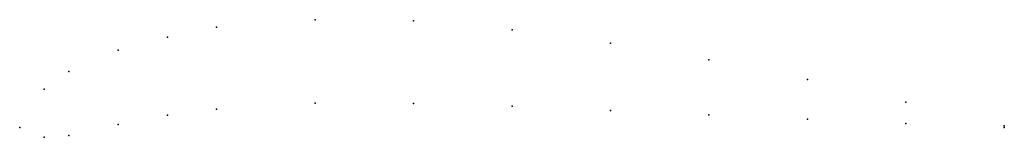
# Model space of a CAD drawing. Units: metres. Extents: x 0 to 1, y -0.01 to 0.11.
import ezdxf

# ---------------------------------------------------------------- set-up
doc = ezdxf.new("R2010")
doc.units = ezdxf.units.M

msp = doc.modelspace()

# ---------------------------------------------------------------- linework, layer by layer
for p in [(0.2, 0.1015), (0.3, 0.109), (0.4, 0.1078), (0.15, 0.0915), (0.5, 0.0989), (0.6, 0.0854), (0.1, 0.0784), (0.7, 0.0685), (0.05, 0.0566), (0.8, 0.0485), (0.025, 0.03895), (0.3, 0.0247), (0.4, 0.0245), (0.5, 0.0215), (0.9, 0.0256), (0.15, 0.0125), (0.2, 0.0186), (0.6, 0.0173), (0.7, 0.013), (0, 0), (0, 0), (0.1, 0.003), (0.8, 0.0086), (0.9, 0.004), (1, 0.0018), (1, 0), (0.025, -0.00975), (0.05, -0.008)]:
    msp.add_point(p)

doc.saveas('drawing.dxf')
